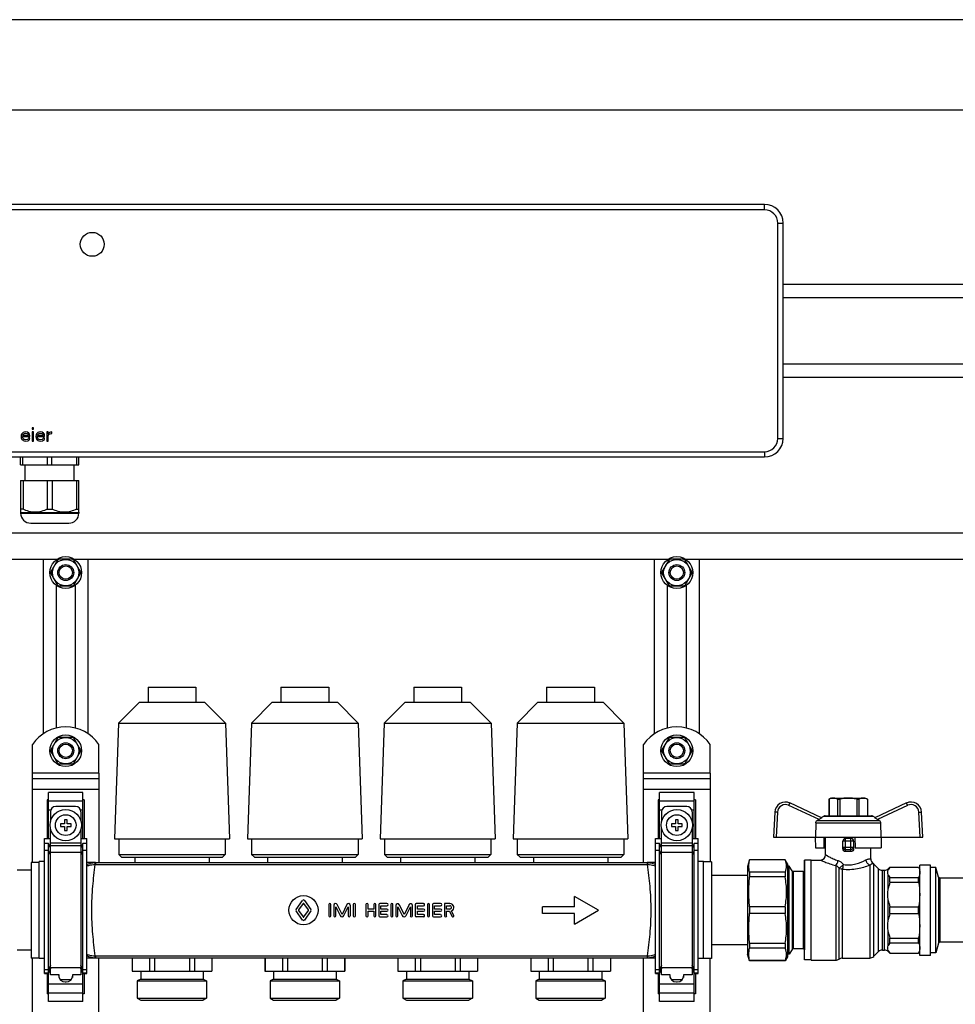
# Model space of a CAD drawing. Units: millimetres. Extents: x 0 to 841, y 0 to 594.
# Drawn here: x 490 to 596, y 330 to 441 of the extents above; entities that cross this region are included whole.
import ezdxf

# ---------------------------------------------------------------- set-up
doc = ezdxf.new("R2010")
doc.units = ezdxf.units.MM
doc.header["$LTSCALE"] = 46.255
doc.layers.get('0').update_dxf_attribs({"linetype": 'CONTINUOUS'})
doc.layers.add('A_STD', color=7, linetype='CONTINUOUS')

msp = doc.modelspace()

# ---------------------------------------------------------------- linework, layer by layer
at = {"color": 7, "linetype": 'Continuous'}
for p, q in [((694.19, 440.87), (424.79, 440.87)), ((683.99, 430.67), (434.99, 430.67)), ((574.49, 420.02), (485.69, 420.02)), ((576.59, 393.62), (576.59, 417.92)), ((576.59, 411.02), (677.84, 411.02)), ((576.59, 409.52), (677.84, 409.52)), ((576.59, 402.02), (677.84, 402.02)), ((576.59, 400.52), (677.84, 400.52)), ((491.8, 394.82), (491.8, 394.66)), ((491.96, 394.82), (491.8, 394.82)), ((491.8, 394.66), (491.96, 394.66)), ((491.96, 394.66), (491.96, 394.82)), ((490.58, 394.03), (490.55, 393.83)), ((490.55, 393.83), (490.58, 393.64)), ((490.64, 394.15), (490.58, 394.03)), ((490.58, 393.64), (490.64, 393.51)), ((490.71, 394.22), (490.64, 394.15)), ((490.64, 393.51), (490.71, 393.45)), ((490.8, 394.28), (490.71, 394.22)), ((490.71, 393.77), (490.71, 393.83)), ((490.71, 393.83), (491.55, 393.83)), ((490.74, 393.67), (490.71, 393.77)), ((490.71, 393.45), (490.8, 393.39)), ((490.74, 393.99), (490.77, 394.06)), ((490.74, 393.96), (490.74, 393.99)), ((491.39, 393.96), (490.74, 393.96)), ((490.77, 393.61), (490.74, 393.67)), ((490.77, 394.06), (490.86, 394.15)), ((490.86, 393.51), (490.77, 393.61)), ((490.89, 394.31), (490.8, 394.28)), ((490.8, 393.39), (490.89, 393.35)), ((490.86, 394.15), (490.93, 394.18)), ((490.93, 393.48), (490.86, 393.51)), ((491.08, 394.34), (490.89, 394.31)), ((490.93, 394.18), (491.05, 394.22)), ((491.05, 393.45), (490.93, 393.48)), ((491.05, 394.22), (491.24, 394.18)), ((491.27, 393.48), (491.05, 393.45)), ((491.27, 394.31), (491.08, 394.34)), ((491.24, 394.18), (491.33, 394.12)), ((491.43, 394.22), (491.27, 394.31)), ((491.36, 393.55), (491.27, 393.48)), ((491.3, 393.35), (491.43, 393.42)), ((491.33, 394.12), (491.39, 394.03)), ((491.39, 393.64), (491.36, 393.55)), ((491.39, 394.03), (491.39, 393.96)), ((491.55, 393.64), (491.39, 393.64)), ((491.52, 394.09), (491.43, 394.22)), ((491.43, 393.42), (491.52, 393.51)), ((491.55, 393.96), (491.52, 394.09)), ((491.52, 393.51), (491.55, 393.64)), ((491.55, 393.83), (491.55, 393.96)), ((491.8, 394.34), (491.8, 393.32)), ((491.96, 394.34), (491.8, 394.34)), ((491.96, 393.32), (491.96, 394.34)), ((492.24, 394.03), (492.21, 393.83)), ((492.21, 393.83), (492.24, 393.64)), ((492.3, 394.15), (492.24, 394.03)), ((492.24, 393.64), (492.3, 393.51)), ((492.36, 394.22), (492.3, 394.15)), ((492.3, 393.51), (492.36, 393.45)), ((492.46, 394.28), (492.36, 394.22)), ((492.36, 393.77), (492.36, 393.83)), ((492.36, 393.83), (493.21, 393.83)), ((492.39, 393.67), (492.36, 393.77)), ((492.36, 393.45), (492.46, 393.39)), ((492.39, 393.99), (492.43, 394.06)), ((492.39, 393.96), (492.39, 393.99)), ((493.05, 393.96), (492.39, 393.96)), ((492.43, 393.61), (492.39, 393.67)), ((492.43, 394.06), (492.52, 394.15)), ((492.52, 393.51), (492.43, 393.61)), ((492.55, 394.31), (492.46, 394.28)), ((492.46, 393.39), (492.55, 393.35)), ((492.52, 394.15), (492.58, 394.18)), ((492.58, 393.48), (492.52, 393.51)), ((492.74, 394.34), (492.55, 394.31)), ((492.58, 394.18), (492.71, 394.22)), ((492.71, 393.45), (492.58, 393.48)), ((492.71, 394.22), (492.89, 394.18)), ((492.93, 393.48), (492.71, 393.45)), ((492.93, 394.31), (492.74, 394.34)), ((492.89, 394.18), (492.99, 394.12)), ((493.08, 394.22), (492.93, 394.31)), ((493.02, 393.55), (492.93, 393.48)), ((492.96, 393.35), (493.08, 393.42)), ((492.99, 394.12), (493.05, 394.03)), ((493.05, 393.64), (493.02, 393.55)), ((493.05, 394.03), (493.05, 393.96)), ((493.21, 393.64), (493.05, 393.64)), ((493.18, 394.09), (493.08, 394.22)), ((493.08, 393.42), (493.18, 393.51)), ((493.21, 393.96), (493.18, 394.09)), ((493.18, 393.51), (493.21, 393.64)), ((493.21, 393.83), (493.21, 393.96)), ((493.46, 394.34), (493.46, 393.32)), ((493.61, 394.34), (493.46, 394.34)), ((493.61, 394.15), (493.61, 394.34)), ((493.68, 394.22), (493.61, 394.15)), ((493.61, 393.96), (493.71, 394.09)), ((493.61, 393.32), (493.61, 393.96)), ((493.77, 394.28), (493.68, 394.22)), ((493.71, 394.09), (493.83, 394.15)), ((493.86, 394.31), (493.77, 394.28)), ((493.83, 394.15), (494.02, 394.18)), ((494.02, 394.34), (493.86, 394.31)), ((494.02, 394.18), (494.02, 394.34)), ((490.89, 393.35), (491.08, 393.32)), ((491.08, 393.32), (491.3, 393.35)), ((491.8, 393.32), (491.96, 393.32)), ((492.55, 393.35), (492.74, 393.32)), ((492.74, 393.32), (492.96, 393.35)), ((493.46, 393.32), (493.61, 393.32)), ((485.69, 391.52), (574.49, 391.52)), ((490.49, 390.62), (490.49, 391.52)), ((490.74, 390.62), (490.74, 391.52)), ((493.54, 390.62), (493.54, 391.52)), ((494.04, 390.62), (494.04, 391.52)), ((496.84, 390.62), (496.84, 391.52)), ((497.09, 390.62), (497.09, 391.52)), ((490.49, 390.62), (497.09, 390.62)), ((491.01, 388.85), (491.01, 390.62)), ((496.56, 388.85), (496.56, 390.62)), ((490.49, 388.85), (490.49, 385.28)), ((490.49, 388.85), (497.09, 388.85)), ((490.77, 388.85), (490.77, 385.64)), ((493.51, 388.85), (493.51, 385.64)), ((494.07, 388.85), (494.07, 385.64)), ((496.81, 388.85), (496.81, 385.64)), ((497.09, 385.28), (497.09, 388.85)), ((490.77, 385.64), (490.49, 385.64)), ((493.51, 385.64), (494.07, 385.64)), ((496.81, 385.64), (497.09, 385.64)), ((490.49, 385.28), (490.5, 385.27)), ((490.5, 385.27), (490.5, 385.19)), ((490.5, 385.27), (497.07, 385.27)), ((497.09, 385.28), (497.07, 385.27)), ((497.07, 385.27), (497.07, 385.19)), ((491.64, 384.05), (495.93, 384.05)), ((434.99, 382.97), (683.99, 382.97)), ((434.99, 379.97), (494.59, 379.97)), ((493.04, 379.97), (493.04, 360.28)), ((494.67, 379.88), (493.91, 378.57)), ((496.35, 379.97), (494.83, 379.97)), ((497.27, 378.57), (496.51, 379.88)), ((496.58, 379.97), (563.59, 379.97)), ((498.14, 360.28), (498.14, 379.97)), ((562.04, 379.97), (562.04, 360.28)), ((563.67, 379.88), (562.91, 378.57)), ((565.35, 379.97), (563.83, 379.97)), ((566.27, 378.57), (565.51, 379.88)), ((565.58, 379.97), (683.99, 379.97)), ((567.14, 360.28), (567.14, 379.97)), ((493.91, 378.38), (494.67, 377.07)), ((496.51, 377.07), (497.27, 378.38)), ((562.91, 378.38), (563.67, 377.07)), ((565.51, 377.07), (566.27, 378.38)), ((494.83, 376.97), (496.35, 376.97)), ((563.83, 376.97), (565.35, 376.97)), ((494.67, 359.78), (493.91, 358.47)), ((496.35, 359.87), (494.83, 359.87)), ((497.27, 358.47), (496.51, 359.78)), ((563.67, 359.78), (562.91, 358.47)), ((565.35, 359.87), (563.83, 359.87)), ((566.27, 358.47), (565.51, 359.78)), ((493.91, 358.28), (494.67, 356.97)), ((496.51, 356.97), (497.27, 358.28)), ((562.91, 358.28), (563.67, 356.97)), ((565.51, 356.97), (566.27, 358.28)), ((494.83, 356.87), (496.35, 356.87)), ((563.83, 356.87), (565.35, 356.87)), ((491.84, 345.77), (491.84, 355.82)), ((499.34, 355.82), (499.34, 345.74)), ((560.84, 345.74), (560.84, 355.82)), ((568.34, 355.82), (568.34, 345.82)), ((491.84, 355.22), (499.34, 355.22)), ((560.84, 355.22), (568.34, 355.22)), ((493.64, 348.47), (493.64, 353.67)), ((497.54, 353.67), (493.64, 353.67)), ((497.54, 348.47), (497.54, 353.67)), ((562.64, 348.47), (562.64, 353.67)), ((566.54, 353.67), (562.64, 353.67)), ((566.54, 348.47), (566.54, 353.67)), ((493.49, 352.81), (493.49, 348.47)), ((493.64, 352.81), (493.49, 352.81)), ((497.69, 352.81), (497.54, 352.81)), ((497.69, 352.81), (497.69, 348.47)), ((562.49, 352.81), (562.49, 348.47)), ((562.64, 352.81), (562.49, 352.81)), ((566.69, 352.81), (566.54, 352.81)), ((566.69, 352.81), (566.69, 348.47)), ((580.93, 350.81), (577.36, 352.47)), ((581.99, 353.03), (581.76, 352.9)), ((581.76, 352.9), (581.76, 351.02)), ((581.76, 352.9), (581.77, 352.9)), ((581.77, 352.9), (581.77, 351.02)), ((581.99, 353.03), (585.89, 353.03)), ((582.73, 352.9), (582.73, 351.02)), ((582.73, 352.9), (582.98, 352.9)), ((582.98, 352.9), (582.98, 351.02)), ((584.9, 352.9), (584.9, 351.02)), ((584.9, 352.9), (585.15, 352.9)), ((585.15, 352.9), (585.15, 351.02)), ((585.89, 353.03), (586.11, 352.9)), ((586.11, 352.9), (586.11, 351.02)), ((586.11, 352.9), (586.11, 351.02)), ((586.11, 352.9), (586.11, 352.9)), ((590.52, 352.47), (586.95, 350.81)), ((493.86, 351.47), (493.86, 350.37)), ((496.71, 352.07), (494.46, 352.07)), ((497.31, 351.47), (497.31, 350.37)), ((562.86, 351.47), (562.86, 350.37)), ((565.71, 352.07), (563.46, 352.07)), ((566.31, 351.47), (566.31, 350.37)), ((575.66, 351.45), (575.51, 348.62)), ((592.37, 348.62), (592.22, 351.45)), ((494.99, 350.12), (494.99, 349.82)), ((495.44, 350.12), (494.99, 350.12)), ((495.44, 350.57), (495.44, 350.12)), ((495.74, 350.57), (495.44, 350.57)), ((495.74, 350.12), (495.74, 350.57)), ((496.19, 350.12), (495.74, 350.12)), ((496.19, 349.82), (496.19, 350.12)), ((563.99, 350.12), (563.99, 349.82)), ((564.44, 350.12), (563.99, 350.12)), ((564.44, 350.57), (564.44, 350.12)), ((564.74, 350.57), (564.44, 350.57)), ((564.74, 350.12), (564.74, 350.57)), ((565.19, 350.12), (564.74, 350.12)), ((565.19, 349.82), (565.19, 350.12)), ((580.27, 350.23), (580.25, 348.62)), ((580.65, 350.61), (580.43, 350.48)), ((580.89, 350.82), (581.17, 350.98)), ((581.32, 351.02), (586.56, 351.02)), ((586.98, 350.82), (586.71, 350.98)), ((587.45, 350.48), (587.23, 350.61)), ((587.6, 350.23), (587.63, 348.62)), ((493.86, 333.09), (493.86, 349.58)), ((494.99, 349.82), (495.44, 349.82)), ((495.44, 349.82), (495.44, 349.37)), ((495.44, 349.37), (495.74, 349.37)), ((495.74, 349.37), (495.74, 349.82)), ((495.74, 349.82), (496.19, 349.82)), ((497.31, 349.58), (497.31, 333.09)), ((562.86, 333.09), (562.86, 349.58)), ((563.99, 349.82), (564.44, 349.82)), ((564.44, 349.82), (564.44, 349.37)), ((564.44, 349.37), (564.74, 349.37)), ((564.74, 349.37), (564.74, 349.82)), ((564.74, 349.82), (565.19, 349.82)), ((566.31, 349.58), (566.31, 333.09)), ((493.19, 333.21), (493.19, 348.47)), ((493.19, 348.47), (493.86, 348.47)), ((493.64, 347.9), (493.19, 347.9)), ((493.64, 330.07), (493.64, 347.9)), ((493.86, 347.38), (493.64, 347.9)), ((497.31, 348.47), (497.99, 348.47)), ((497.54, 347.9), (497.31, 347.38)), ((497.54, 330.07), (497.54, 347.9)), ((497.99, 347.9), (497.54, 347.9)), ((497.99, 333.21), (497.99, 348.47)), ((562.19, 333.21), (562.19, 348.47)), ((562.19, 348.47), (562.86, 348.47)), ((562.64, 347.9), (562.19, 347.9)), ((562.64, 330.07), (562.64, 347.9)), ((562.86, 347.38), (562.64, 347.9)), ((566.31, 348.47), (566.99, 348.47)), ((566.54, 347.9), (566.31, 347.38)), ((566.54, 330.07), (566.54, 347.9)), ((566.99, 347.9), (566.54, 347.9)), ((566.99, 333.21), (566.99, 348.47)), ((575.51, 348.62), (592.37, 348.62)), ((580.2, 348.62), (580.23, 347.42)), ((581.22, 347.42), (581.24, 348.62)), ((581.39, 346.63), (581.39, 348.62)), ((583.34, 347.28), (583.34, 348.17)), ((584.24, 348.47), (583.64, 348.47)), ((584.54, 348.17), (584.54, 347.28)), ((584.69, 348.62), (584.71, 347.42)), ((587.67, 348.62), (587.65, 347.42)), ((580.23, 347.42), (581.39, 347.42)), ((584.71, 347.42), (587.65, 347.42)), ((586.49, 346.15), (586.49, 347.42)), ((491.69, 345.77), (491.69, 334.97)), ((492.59, 345.77), (491.69, 345.77)), ((498.94, 345.74), (497.99, 345.74)), ((562.19, 345.74), (561.24, 345.74)), ((568.49, 345.82), (567.59, 345.82)), ((568.49, 345.82), (568.49, 334.93)), ((572.81, 346.07), (572.57, 345.32)), ((572.81, 346.07), (572.81, 346.06)), ((576.81, 346.07), (572.81, 346.07)), ((576.81, 346.06), (572.81, 346.06)), ((576.81, 346.07), (576.81, 346.06)), ((577.07, 345.62), (576.81, 346.07)), ((577.07, 345.62), (577.07, 335.12)), ((579.01, 346), (578.99, 344.87)), ((579.01, 334.75), (579.01, 346)), ((579.74, 346), (579.01, 346)), ((579.74, 334.72), (579.74, 346.03)), ((579.74, 346.03), (580.79, 346.03)), ((586.81, 345.6), (587.36, 345.05)), ((491.69, 344.87), (490.1, 344.87)), ((572.57, 345.32), (572.57, 335.42)), ((572.81, 344.66), (572.81, 344.13)), ((576.81, 344.66), (572.81, 344.66)), ((576.81, 344.66), (576.81, 344.13)), ((577.27, 345.35), (577.07, 345.35)), ((577.27, 335.39), (577.27, 345.35)), ((577.6, 344.8), (577.27, 345.35)), ((578.84, 344.72), (577.73, 344.72)), ((587.79, 344.87), (588.04, 344.87)), ((588.46, 345.05), (588.65, 345.23)), ((588.65, 345.22), (588.65, 345.23)), ((588.65, 345.23), (591.87, 345.23)), ((588.65, 345.22), (591.87, 345.22)), ((591.87, 345.22), (591.87, 345.23)), ((591.87, 345.23), (592.04, 344.95)), ((592.04, 335.27), (592.04, 345.47)), ((593.24, 345.47), (592.04, 345.47)), ((593.24, 335.27), (593.24, 345.47)), ((593.84, 345.17), (593.24, 345.17)), ((593.84, 335.57), (593.84, 345.17)), ((594.13, 344.08), (593.84, 345.17)), ((572.57, 344.27), (568.49, 344.27)), ((576.81, 344.13), (572.81, 344.13)), ((588.65, 343.53), (588.65, 344.06)), ((588.65, 344.06), (591.87, 344.06)), ((588.65, 343.53), (591.87, 343.53)), ((591.87, 343.53), (591.87, 344.06)), ((596.99, 343.97), (594.28, 343.97)), ((572.81, 340.75), (572.81, 339.99)), ((576.81, 340.75), (572.81, 340.75)), ((576.81, 340.75), (576.81, 339.99)), ((588.65, 340), (588.65, 340.75)), ((588.65, 340.75), (591.87, 340.75)), ((591.87, 340), (591.87, 340.75)), ((576.81, 339.99), (572.81, 339.99)), ((588.65, 340), (591.87, 340)), ((588.65, 337.21), (591.87, 337.21)), ((588.65, 336.68), (588.65, 337.21)), ((591.87, 336.68), (591.87, 337.21)), ((596.99, 336.77), (594.28, 336.77)), ((491.69, 335.87), (490.1, 335.87)), ((572.57, 336.47), (568.49, 336.47)), ((572.81, 336.62), (572.81, 336.08)), ((576.81, 336.62), (572.81, 336.62)), ((576.81, 336.08), (572.81, 336.08)), ((576.81, 336.62), (576.81, 336.08)), ((577.6, 335.95), (577.27, 335.39)), ((578.84, 336.02), (577.73, 336.02)), ((579.01, 334.75), (578.99, 335.88)), ((586.81, 335.15), (587.36, 335.7)), ((587.79, 335.87), (588.04, 335.87)), ((588.46, 335.7), (588.65, 335.51)), ((588.65, 336.68), (591.87, 336.68)), ((591.87, 335.51), (592.04, 335.8)), ((594.13, 336.66), (593.84, 335.57)), ((492.59, 334.97), (491.69, 334.97)), ((491.84, 285.77), (491.84, 334.97)), ((497.99, 335), (562.19, 335)), ((499.34, 285.74), (499.34, 335)), ((503.1, 335), (503.1, 333.5)), ((505.06, 335), (505.06, 333.5)), ((505.63, 335), (505.63, 333.5)), ((509.55, 335), (509.55, 333.5)), ((510.12, 335), (510.12, 333.5)), ((512.08, 335), (512.08, 333.5)), ((518.1, 335), (518.1, 333.5)), ((520.06, 335), (520.06, 333.5)), ((520.63, 335), (520.63, 333.5)), ((524.55, 335), (524.55, 333.5)), ((525.12, 335), (525.12, 333.5)), ((527.08, 335), (527.08, 333.5)), ((533.1, 335), (533.1, 333.5)), ((535.06, 335), (535.06, 333.5)), ((535.63, 335), (535.63, 333.5)), ((539.55, 335), (539.55, 333.5)), ((540.12, 335), (540.12, 333.5)), ((542.08, 335), (542.08, 333.5)), ((548.1, 335), (548.1, 333.5)), ((550.06, 335), (550.06, 333.5)), ((550.63, 335), (550.63, 333.5)), ((554.55, 335), (554.55, 333.5)), ((555.12, 335), (555.12, 333.5)), ((557.08, 335), (557.08, 333.5)), ((560.84, 285.74), (560.84, 335)), ((568.49, 334.93), (567.59, 334.93)), ((568.34, 285.82), (568.34, 334.93)), ((572.81, 334.67), (572.57, 335.42)), ((572.81, 334.69), (572.81, 334.67)), ((576.81, 334.69), (572.81, 334.69)), ((576.81, 334.67), (572.81, 334.67)), ((577.07, 335.12), (576.81, 334.67)), ((576.81, 334.69), (576.81, 334.67)), ((577.27, 335.39), (577.07, 335.39)), ((579.74, 334.75), (579.01, 334.75)), ((579.74, 334.72), (582.53, 334.72)), ((583.27, 334.97), (586.39, 334.97)), ((588.65, 335.53), (591.87, 335.53)), ((588.65, 335.51), (588.65, 335.53)), ((588.65, 335.51), (591.87, 335.51)), ((591.87, 335.51), (591.87, 335.53)), ((593.24, 335.27), (592.04, 335.27)), ((593.84, 335.57), (593.24, 335.57)), ((493.64, 333.21), (493.86, 333.73)), ((497.31, 333.73), (497.54, 333.21)), ((503.09, 333.5), (512.09, 333.5)), ((518.09, 333.5), (527.09, 333.5)), ((533.09, 333.5), (542.09, 333.5)), ((548.09, 333.5), (557.09, 333.5)), ((562.64, 333.21), (562.86, 333.73)), ((566.31, 333.73), (566.54, 333.21)), ((493.19, 333.21), (493.64, 333.21)), ((493.49, 333.21), (493.49, 330.94)), ((494.84, 333.09), (493.86, 333.09)), ((494.79, 333.09), (494.79, 333.02)), ((494.79, 333.02), (494.84, 333.02)), ((494.84, 332.77), (494.84, 333.09)), ((496.19, 332.52), (494.99, 332.52)), ((495.54, 332.27), (495.63, 332.27)), ((496.34, 333.09), (496.34, 332.77)), ((497.31, 333.09), (496.34, 333.09)), ((496.34, 333.02), (496.38, 333.02)), ((496.38, 333.02), (496.38, 333.09)), ((497.54, 333.21), (497.99, 333.21)), ((497.69, 333.21), (497.69, 330.94)), ((562.19, 333.21), (562.64, 333.21)), ((562.49, 333.21), (562.49, 330.94)), ((563.84, 333.09), (562.86, 333.09)), ((563.79, 333.09), (563.79, 333.02)), ((563.79, 333.02), (563.84, 333.02)), ((563.84, 332.77), (563.84, 333.09)), ((565.19, 332.52), (563.99, 332.52)), ((564.54, 332.27), (564.63, 332.27)), ((565.34, 333.09), (565.34, 332.77)), ((566.31, 333.09), (565.34, 333.09)), ((565.34, 333.02), (565.38, 333.02)), ((565.38, 333.02), (565.38, 333.09)), ((566.54, 333.21), (566.99, 333.21)), ((566.69, 333.21), (566.69, 330.94)), ((493.64, 330.94), (493.49, 330.94)), ((497.54, 330.07), (493.64, 330.07)), ((497.69, 330.94), (497.54, 330.94)), ((562.64, 330.94), (562.49, 330.94)), ((566.54, 330.07), (562.64, 330.07)), ((566.69, 330.94), (566.54, 330.94))]:
    msp.add_line(p, q, dxfattribs=at)
at = {"color": 9, "linetype": 'Continuous'}
for p, q in [((574.49, 419.42), (485.69, 419.42)), ((574.49, 419.42), (574.49, 420.02)), ((575.99, 393.62), (575.99, 417.92)), ((575.99, 417.92), (576.59, 417.92)), ((575.99, 393.62), (576.59, 393.62)), ((485.69, 392.12), (574.49, 392.12)), ((574.49, 392.12), (574.49, 391.52)), ((490.5, 385.19), (497.07, 385.19)), ((499.34, 355.82), (491.84, 355.82)), ((568.34, 355.82), (560.84, 355.82)), ((491.84, 354.02), (499.34, 354.02)), ((560.84, 354.02), (568.34, 354.02)), ((493.64, 352.72), (497.54, 352.72)), ((562.64, 352.72), (566.54, 352.72)), ((493.64, 351.68), (493.9, 351.68)), ((497.28, 351.68), (497.54, 351.68)), ((562.64, 351.68), (562.9, 351.68)), ((566.28, 351.68), (566.54, 351.68)), ((575.96, 351.44), (575.81, 348.62)), ((580.65, 350.61), (577.24, 352.2)), ((590.64, 352.2), (587.23, 350.61)), ((592.07, 348.62), (591.92, 351.44)), ((580.27, 350.23), (587.6, 350.23)), ((580.43, 350.48), (587.45, 350.48)), ((581.17, 350.98), (586.71, 350.98)), ((497.31, 347.93), (493.86, 347.93)), ((566.31, 347.93), (562.86, 347.93)), ((584.54, 348.17), (583.34, 348.17)), ((583.64, 346.99), (583.64, 348.47)), ((584.24, 346.99), (584.24, 348.47)), ((493.64, 347.09), (493.19, 347.09)), ((493.86, 346.58), (493.64, 347.09)), ((497.31, 347.64), (493.86, 347.64)), ((497.31, 346.87), (493.86, 346.87)), ((497.54, 347.09), (497.31, 346.58)), ((497.99, 347.09), (497.54, 347.09)), ((562.64, 347.09), (562.19, 347.09)), ((562.86, 346.58), (562.64, 347.09)), ((566.31, 347.64), (562.86, 347.64)), ((566.31, 346.87), (562.86, 346.87)), ((566.54, 347.09), (566.31, 346.58)), ((566.99, 347.09), (566.54, 347.09)), ((583.34, 347.5), (584.54, 347.5)), ((583.64, 347.21), (584.24, 347.21)), ((498.94, 345.74), (498.94, 345.53)), ((561.24, 345.74), (561.24, 345.53)), ((586.81, 345.6), (586.81, 335.15)), ((498.94, 345.53), (561.24, 345.53)), ((577.6, 344.8), (577.6, 335.95)), ((577.73, 344.72), (577.73, 336.02)), ((578.84, 344.72), (578.84, 336.02)), ((578.99, 344.87), (578.99, 335.88)), ((582.53, 345.42), (582.53, 334.72)), ((582.9, 334.85), (582.9, 345.12)), ((583.27, 345.01), (583.27, 334.97)), ((586.39, 345.47), (586.39, 334.97)), ((587.36, 335.7), (587.36, 345.05)), ((587.79, 335.87), (587.79, 344.87)), ((588.04, 335.87), (588.04, 344.87)), ((588.46, 344.92), (588.46, 345.05)), ((588.46, 342.81), (588.46, 344.37)), ((594.13, 344.08), (594.13, 336.66)), ((594.28, 343.97), (594.28, 336.77)), ((588.46, 339.27), (588.46, 341.48)), ((588.46, 336.38), (588.46, 337.94)), ((588.46, 335.7), (588.46, 335.83)), ((498.94, 335.22), (498.94, 335)), ((498.94, 335.22), (561.24, 335.22)), ((561.24, 335.22), (561.24, 335)), ((493.64, 333.65), (493.19, 333.65)), ((493.86, 334.17), (493.64, 333.65)), ((493.86, 333.78), (493.64, 333.26)), ((497.31, 333.87), (493.86, 333.87)), ((497.54, 333.65), (497.31, 334.17)), ((497.54, 333.26), (497.31, 333.78)), ((497.99, 333.65), (497.54, 333.65)), ((562.64, 333.65), (562.19, 333.65)), ((562.86, 334.17), (562.64, 333.65)), ((562.86, 333.78), (562.64, 333.26)), ((566.31, 333.87), (562.86, 333.87)), ((566.54, 333.65), (566.31, 334.17)), ((566.54, 333.26), (566.31, 333.78)), ((566.99, 333.65), (566.54, 333.65)), ((493.64, 333.26), (493.19, 333.26)), ((497.99, 333.26), (497.54, 333.26)), ((562.64, 333.26), (562.19, 333.26)), ((566.99, 333.26), (566.54, 333.26)), ((493.64, 332.07), (497.54, 332.07)), ((562.64, 332.07), (566.54, 332.07)), ((493.64, 331.03), (497.54, 331.03)), ((562.64, 331.03), (566.54, 331.03))]:
    msp.add_line(p, q, dxfattribs=at)
at = {"color": 7, "linetype": 'Continuous'}
for centre, radius in [((498.59, 415.52), 1.35), ((495.59, 349.97), 1.77), ((564.59, 349.97), 1.77)]:
    msp.add_circle(centre, radius, dxfattribs=at)
at = {"color": 9, "linetype": 'Continuous'}
for centre in [(495.59, 349.97), (564.59, 349.97)]:
    msp.add_circle(centre, 1.17, dxfattribs=at)
at = {"color": 7, "linetype": 'Continuous'}
for centre, radius, start, end in [((574.49, 417.92), 2.1, 0, 90), ((574.49, 393.62), 2.1, 270, 360), ((491.64, 385.19), 1.14, 180, 270), ((495.93, 385.19), 1.14, 270, 360), ((495.59, 378.47), 1.68, 116.7655, 123.2345), ((495.59, 378.47), 1.68, 56.7655, 63.2345), ((564.59, 378.47), 1.68, 116.7655, 123.2345), ((564.59, 378.47), 1.68, 56.7655, 63.2345), ((495.59, 378.47), 1.68, 176.7655, 183.2345), ((495.59, 378.47), 1.68, 356.7655, 3.2345), ((564.59, 378.47), 1.68, 176.7655, 183.2345), ((564.59, 378.47), 1.68, 356.7655, 3.2345), ((495.59, 378.47), 1.68, 236.7655, 243.2345), ((495.59, 378.47), 1.68, 296.7655, 303.2345), ((564.59, 378.47), 1.68, 236.7655, 243.2345), ((564.59, 378.47), 1.68, 296.7655, 303.2345), ((495.59, 358.37), 1.68, 116.7655, 123.2345), ((495.59, 358.37), 1.68, 56.7655, 63.2345), ((564.59, 358.37), 1.68, 116.7655, 123.2345), ((564.59, 358.37), 1.68, 56.7655, 63.2345), ((495.59, 358.37), 1.68, 176.7655, 183.2345), ((495.59, 358.37), 1.68, 356.7655, 3.2345), ((564.59, 358.37), 1.68, 176.7655, 183.2345), ((564.59, 358.37), 1.68, 356.7655, 3.2345), ((495.59, 358.37), 1.68, 236.7655, 243.2345), ((495.59, 358.37), 1.68, 296.7655, 303.2345), ((564.59, 358.37), 1.68, 236.7655, 243.2345), ((564.59, 358.37), 1.68, 296.7655, 303.2345), ((576.85, 351.38), 1.2, 65, 177), ((591.02, 351.38), 1.2, 3, 115), ((494.46, 351.47), 0.6, 90, 180), ((496.71, 351.47), 0.6, 0, 90), ((563.46, 351.47), 0.6, 90, 180), ((565.71, 351.47), 0.6, 0, 90), ((581.32, 350.72), 0.3, 90, 120), ((586.56, 350.72), 0.3, 60, 90), ((583.64, 348.17), 0.3, 90, 180), ((584.24, 348.17), 0.3, 0, 90), ((580.79, 346.63), 0.6, 270, 360), ((587.09, 346.15), 0.6, 180, 234.4011), ((586.39, 345.17), 0.6, 45, 54.4011), ((577.73, 344.87), 0.15, 210, 270), ((578.84, 344.87), 0.15, 270, 359), ((587.79, 345.47), 0.6, 225, 270), ((588.04, 345.47), 0.6, 270, 315), ((594.28, 344.12), 0.15, 195, 270), ((594.28, 336.62), 0.15, 90, 165), ((577.73, 335.87), 0.15, 90, 150), ((578.84, 335.87), 0.15, 1, 90), ((587.79, 335.27), 0.6, 90, 135), ((588.04, 335.27), 0.6, 45, 90), ((582.53, 335.32), 0.6, 270, 308.0475), ((583.27, 334.37), 0.6, 90, 128.0475), ((586.39, 335.57), 0.6, 270, 315), ((495.54, 333.02), 0.75, 180, 270), ((495.63, 333.02), 0.75, 270, 360), ((564.54, 333.02), 0.75, 180, 270), ((564.63, 333.02), 0.75, 270, 360)]:
    msp.add_arc(centre, radius, start, end, dxfattribs=at)
at = {"color": 9, "linetype": 'Continuous'}
for centre, radius, start, end in [((574.49, 417.92), 1.5, 0, 90), ((574.49, 393.62), 1.5, 270, 360), ((576.85, 351.39), 0.9, 65, 177), ((591.02, 351.39), 0.9, 3, 115), ((498.94, 343.58), 2.16, 89.9986, 91.5499), ((561.24, 343.58), 2.16, 88.4502, 90.0013), ((498.94, 343.91), 1.62, 89.9992, 91.6143), ((561.24, 343.91), 1.62, 88.3858, 90.0007), ((498.94, 337.16), 2.16, 268.4501, 270.0013), ((498.94, 336.84), 1.62, 268.3857, 270.0008), ((561.24, 336.84), 1.62, 269.9992, 271.6142), ((561.24, 337.16), 2.16, 269.9987, 271.5499)]:
    msp.add_arc(centre, radius, start, end, dxfattribs=at)
at = {"color": 7, "linetype": 'Continuous'}
msp.add_ellipse((583.94, 346.31), major_axis=(2.55, 0), ratio=0.267949, start_param=1.452876, end_param=1.688716, dxfattribs=at)
for points, knots in [([(493.51, 385.64), (493.29, 385.54), (492.85, 385.35), (492.14, 385.25), (491.43, 385.35), (490.98, 385.54), (490.77, 385.64)], [0, 0, 0, 0, 0.251926, 0.5, 0.748074, 1, 1, 1, 1]), ([(496.81, 385.64), (496.59, 385.54), (496.15, 385.35), (495.44, 385.25), (494.73, 385.35), (494.28, 385.54), (494.07, 385.64)], [0, 0, 0, 0, 0.251926, 0.5, 0.748074, 1, 1, 1, 1]), ([(582.25, 353.03), (582.21, 353.03), (582.04, 353.02), (581.88, 352.96), (581.77, 352.9)], [0, 0, 0, 0, 0.243204, 1, 1, 1, 1]), ([(582.73, 352.9), (582.69, 352.92), (582.54, 352.99), (582.37, 353.03), (582.25, 353.03)], [0, 0, 0, 0, 0.260531, 1, 1, 1, 1]), ([(585.63, 353.03), (585.59, 353.03), (585.42, 353.02), (585.26, 352.96), (585.15, 352.9)], [0, 0, 0, 0, 0.243204, 1, 1, 1, 1]), ([(586.11, 352.9), (586.07, 352.92), (585.92, 352.99), (585.75, 353.03), (585.63, 353.03)], [0, 0, 0, 0, 0.260531, 1, 1, 1, 1]), ([(580.27, 350.23), (580.27, 350.28), (580.3, 350.39), (580.38, 350.46), (580.43, 350.48)], [0, 0, 0, 0, 0.499786, 1, 1, 1, 1]), ([(580.93, 350.81), (580.93, 350.81), (580.93, 350.8), (580.92, 350.79), (580.91, 350.78), (580.89, 350.76), (580.84, 350.72), (580.76, 350.67), (580.69, 350.63), (580.65, 350.61)], [0, 0, 0, 0, 0.021932, 0.04646, 0.081432, 0.180525, 0.311936, 0.636997, 1, 1, 1, 1]), ([(587.23, 350.61), (587.19, 350.63), (587.12, 350.67), (587.04, 350.72), (586.99, 350.76), (586.97, 350.78), (586.95, 350.79), (586.95, 350.8), (586.95, 350.81), (586.95, 350.81)], [0, 0, 0, 0, 0.363004, 0.688065, 0.819476, 0.918569, 0.95354, 0.978068, 1, 1, 1, 1]), ([(587.45, 350.48), (587.49, 350.46), (587.57, 350.39), (587.6, 350.28), (587.6, 350.23)], [0, 0, 0, 0, 0.500214, 1, 1, 1, 1]), ([(583.64, 346.99), (583.56, 346.98), (583.4, 347.04), (583.34, 347.21), (583.34, 347.28)], [0, 0, 0, 0, 0.498047, 1, 1, 1, 1]), ([(584.54, 347.28), (584.54, 347.21), (584.48, 347.04), (584.31, 346.98), (584.24, 346.99)], [0, 0, 0, 0, 0.501952, 1, 1, 1, 1]), ([(576.81, 344.66), (576.86, 344.77), (576.95, 345), (577, 345.36), (576.95, 345.72), (576.86, 345.95), (576.81, 346.06)], [0, 0, 0, 0, 0.255931, 0.5, 0.744069, 1, 1, 1, 1]), ([(588.65, 345.22), (588.63, 345.19), (588.56, 345.1), (588.5, 345), (588.46, 344.92)], [0, 0, 0, 0, 0.264301, 1, 1, 1, 1]), ([(576.81, 340.75), (576.92, 341.31), (577.04, 342.44), (576.92, 343.57), (576.81, 344.13)], [0, 0, 0, 0, 0.5, 1, 1, 1, 1]), ([(588.46, 344.37), (588.47, 344.34), (588.52, 344.23), (588.59, 344.13), (588.65, 344.06)], [0, 0, 0, 0, 0.236936, 1, 1, 1, 1]), ([(576.81, 336.62), (576.92, 337.17), (577.04, 338.31), (576.92, 339.44), (576.81, 339.99)], [0, 0, 0, 0, 0.5, 1, 1, 1, 1]), ([(576.81, 334.69), (576.86, 334.8), (576.95, 335.02), (577, 335.38), (576.95, 335.74), (576.86, 335.97), (576.81, 336.08)], [0, 0, 0, 0, 0.255931, 0.5, 0.744069, 1, 1, 1, 1]), ([(588.65, 336.68), (588.63, 336.66), (588.56, 336.56), (588.5, 336.46), (588.46, 336.38)], [0, 0, 0, 0, 0.264301, 1, 1, 1, 1]), ([(588.46, 335.83), (588.47, 335.8), (588.52, 335.7), (588.59, 335.6), (588.65, 335.53)], [0, 0, 0, 0, 0.236936, 1, 1, 1, 1])]:
    msp.add_open_spline(points, degree=3, knots=knots, dxfattribs=at)
at = {"color": 9, "linetype": 'Continuous'}
for points, knots in [([(577.24, 352.2), (577.25, 352.24), (577.27, 352.29), (577.3, 352.35), (577.32, 352.39), (577.34, 352.42), (577.35, 352.45), (577.36, 352.46), (577.36, 352.47), (577.36, 352.47), (577.36, 352.47), (577.36, 352.47)], [0, 0, 0, 0, 0.383873, 0.556705, 0.707955, 0.832011, 0.924094, 0.957038, 0.980773, 0.995133, 1, 1, 1, 1]), ([(590.64, 352.2), (590.63, 352.24), (590.6, 352.29), (590.57, 352.35), (590.55, 352.39), (590.54, 352.42), (590.53, 352.45), (590.52, 352.46), (590.52, 352.47), (590.52, 352.47), (590.52, 352.47), (590.52, 352.47)], [0, 0, 0, 0, 0.383873, 0.556705, 0.707955, 0.832011, 0.924094, 0.957038, 0.980773, 0.995133, 1, 1, 1, 1]), ([(575.96, 351.44), (575.92, 351.44), (575.86, 351.44), (575.79, 351.44), (575.75, 351.45), (575.71, 351.45), (575.68, 351.45), (575.67, 351.44), (575.66, 351.45), (575.66, 351.45)], [0, 0, 0, 0, 0.38261, 0.555386, 0.706805, 0.831145, 0.923533, 0.980478, 1, 1, 1, 1]), ([(591.92, 351.44), (591.96, 351.44), (592.01, 351.44), (592.09, 351.44), (592.13, 351.45), (592.17, 351.45), (592.2, 351.45), (592.21, 351.44), (592.22, 351.45), (592.22, 351.45)], [0, 0, 0, 0, 0.38261, 0.555386, 0.706805, 0.831145, 0.923533, 0.980478, 1, 1, 1, 1]), ([(583.34, 347.5), (583.34, 347.43), (583.41, 347.27), (583.56, 347.21), (583.64, 347.21)], [0, 0, 0, 0, 0.493867, 1, 1, 1, 1]), ([(584.54, 347.5), (584.54, 347.43), (584.47, 347.27), (584.31, 347.21), (584.24, 347.21)], [0, 0, 0, 0, 0.493867, 1, 1, 1, 1]), ([(497.99, 345.53), (498.2, 345.63), (498.5, 345.72), (498.8, 345.74), (498.88, 345.74)], [0, 0, 0, 0, 0.749193, 1, 1, 1, 1]), ([(498.88, 345.74), (498.88, 345.74), (498.88, 345.74), (498.88, 345.73), (498.88, 345.71), (498.89, 345.68), (498.89, 345.65), (498.89, 345.6), (498.89, 345.56), (498.89, 345.53)], [0, 0, 0, 0, 0.019146, 0.070926, 0.154969, 0.269965, 0.414291, 0.58587, 1, 1, 1, 1]), ([(561.3, 345.74), (561.29, 345.74), (561.3, 345.74), (561.29, 345.73), (561.29, 345.71), (561.29, 345.68), (561.29, 345.65), (561.29, 345.6), (561.28, 345.56), (561.28, 345.53)], [0, 0, 0, 0, 0.01915, 0.070933, 0.154979, 0.269976, 0.414301, 0.585878, 1, 1, 1, 1]), ([(561.3, 345.74), (561.37, 345.74), (561.68, 345.72), (561.98, 345.63), (562.19, 345.53)], [0, 0, 0, 0, 0.250807, 1, 1, 1, 1]), ([(580.79, 346.03), (580.79, 346.03), (580.8, 346.02), (580.83, 346.01), (580.87, 345.99), (580.95, 345.95), (581.1, 345.89), (581.3, 345.81), (581.56, 345.71), (581.97, 345.57), (582.3, 345.47), (582.53, 345.42)], [0, 0, 0, 0, 0.005007, 0.019891, 0.044434, 0.078232, 0.171482, 0.294955, 0.443749, 0.613344, 1, 1, 1, 1]), ([(581.39, 346.63), (581.39, 346.63), (581.4, 346.62), (581.42, 346.61), (581.45, 346.59), (581.5, 346.56), (581.55, 346.53), (581.65, 346.47), (581.79, 346.39), (582, 346.28), (582.33, 346.12), (582.61, 346.02), (582.8, 345.96)], [0, 0, 0, 0, 0.004909, 0.019509, 0.043602, 0.076825, 0.118703, 0.168731, 0.290951, 0.439003, 0.608775, 1, 1, 1, 1]), ([(582.53, 345.42), (582.6, 345.48), (582.72, 345.65), (582.78, 345.85), (582.8, 345.96)], [0, 0, 0, 0, 0.443172, 1, 1, 1, 1]), ([(582.8, 345.96), (582.86, 345.94), (583.09, 345.84), (583.29, 345.67), (583.4, 345.52)], [0, 0, 0, 0, 0.24153, 1, 1, 1, 1]), ([(583.4, 345.52), (583.64, 345.48), (584.12, 345.46), (584.98, 345.6), (585.57, 345.85), (585.92, 346.04)], [0, 0, 0, 0, 0.27472, 0.544282, 1, 1, 1, 1]), ([(585.92, 346.04), (585.96, 346.06), (586.04, 346.1), (586.15, 346.13), (586.25, 346.15), (586.33, 346.16), (586.39, 346.16), (586.43, 346.16), (586.45, 346.16), (586.47, 346.15), (586.48, 346.15), (586.48, 346.15), (586.49, 346.15), (586.49, 346.15)], [0, 0, 0, 0, 0.234462, 0.437221, 0.607855, 0.747482, 0.85674, 0.900076, 0.935762, 0.963689, 0.983776, 0.995921, 1, 1, 1, 1]), ([(586.39, 345.47), (586.27, 345.5), (586.05, 345.66), (585.95, 345.91), (585.92, 346.04)], [0, 0, 0, 0, 0.474622, 1, 1, 1, 1]), ([(586.39, 345.47), (586.42, 345.49), (586.47, 345.53), (586.54, 345.58), (586.6, 345.61), (586.65, 345.63), (586.69, 345.64), (586.71, 345.65), (586.73, 345.66), (586.73, 345.66), (586.74, 345.66), (586.74, 345.66)], [0, 0, 0, 0, 0.260548, 0.474888, 0.646458, 0.779764, 0.878797, 0.947024, 0.970436, 0.986963, 1, 1, 1, 1]), ([(497.99, 345.36), (498.06, 345.39), (498.35, 345.48), (498.66, 345.53), (498.89, 345.53)], [0, 0, 0, 0, 0.246456, 1, 1, 1, 1]), ([(498.89, 345.53), (498.79, 344.71), (498.58, 343), (498.45, 340.37), (498.58, 337.75), (498.79, 336.03), (498.89, 335.22)], [0, 0, 0, 0, 0.238954, 0.5, 0.761046, 1, 1, 1, 1]), ([(561.28, 345.53), (561.36, 345.53), (561.67, 345.51), (561.97, 345.44), (562.19, 345.36)], [0, 0, 0, 0, 0.253358, 1, 1, 1, 1]), ([(561.28, 335.22), (561.39, 336.03), (561.6, 337.75), (561.73, 340.37), (561.6, 343), (561.39, 344.71), (561.28, 345.53)], [0, 0, 0, 0, 0.238953, 0.5, 0.761047, 1, 1, 1, 1]), ([(582.53, 345.42), (582.57, 345.41), (582.71, 345.33), (582.83, 345.22), (582.9, 345.12)], [0, 0, 0, 0, 0.233919, 1, 1, 1, 1]), ([(582.9, 345.12), (582.94, 345.13), (583.01, 345.18), (583.18, 345.31), (583.31, 345.43), (583.4, 345.52)], [0, 0, 0, 0, 0.170966, 0.411383, 1, 1, 1, 1]), ([(582.9, 345.12), (582.93, 345.1), (583.04, 345.04), (583.18, 345.01), (583.27, 345.01)], [0, 0, 0, 0, 0.245467, 1, 1, 1, 1]), ([(583.27, 345.01), (583.31, 345.08), (583.36, 345.25), (583.39, 345.42), (583.4, 345.52)], [0, 0, 0, 0, 0.432085, 1, 1, 1, 1]), ([(583.27, 345.01), (583.56, 344.97), (584.13, 344.95), (585.19, 345.07), (585.94, 345.29), (586.39, 345.47)], [0, 0, 0, 0, 0.271505, 0.539265, 1, 1, 1, 1]), ([(497.99, 335.39), (498.06, 335.36), (498.35, 335.26), (498.66, 335.22), (498.89, 335.22)], [0, 0, 0, 0, 0.246446, 1, 1, 1, 1]), ([(497.99, 335.21), (498.2, 335.12), (498.5, 335.03), (498.8, 335.01), (498.88, 335)], [0, 0, 0, 0, 0.749203, 1, 1, 1, 1]), ([(498.89, 335.22), (498.89, 335.19), (498.89, 335.15), (498.89, 335.09), (498.89, 335.06), (498.88, 335.04), (498.88, 335.02), (498.88, 335.01), (498.88, 335), (498.88, 335)], [0, 0, 0, 0, 0.41413, 0.585709, 0.730035, 0.845031, 0.929075, 0.980855, 1, 1, 1, 1]), ([(561.28, 335.22), (561.36, 335.22), (561.67, 335.23), (561.97, 335.31), (562.19, 335.39)], [0, 0, 0, 0, 0.253348, 1, 1, 1, 1]), ([(561.28, 335.22), (561.28, 335.19), (561.29, 335.15), (561.29, 335.09), (561.29, 335.06), (561.29, 335.04), (561.29, 335.02), (561.3, 335.01), (561.29, 335), (561.3, 335)], [0, 0, 0, 0, 0.414122, 0.585699, 0.730024, 0.845021, 0.929066, 0.98085, 1, 1, 1, 1]), ([(561.3, 335), (561.37, 335.01), (561.68, 335.03), (561.98, 335.12), (562.19, 335.21)], [0, 0, 0, 0, 0.250797, 1, 1, 1, 1])]:
    msp.add_open_spline(points, degree=3, knots=knots, dxfattribs=at)
at = {"color": 7, "linetype": 'Continuous'}
for points in [[(583.94, 353.03), (583.61, 353.03), (583.29, 352.98), (582.98, 352.9)], [(584.9, 352.9), (584.59, 352.98), (584.26, 353.03), (583.94, 353.03)], [(572.81, 344.66), (572.75, 344.89), (572.68, 345.36), (572.75, 345.83), (572.81, 346.06)], [(588.46, 344.37), (588.43, 344.45), (588.37, 344.64), (588.43, 344.83), (588.46, 344.92)], [(591.87, 345.22), (591.96, 345.04), (592.07, 344.64), (591.96, 344.24), (591.87, 344.06)], [(572.81, 340.75), (572.75, 341.31), (572.68, 342.44), (572.75, 343.57), (572.81, 344.13)], [(588.65, 343.53), (588.57, 343.3), (588.51, 343.05), (588.46, 342.81)], [(591.87, 343.53), (591.96, 343.08), (592.06, 342.14), (591.96, 341.21), (591.87, 340.75)], [(588.46, 341.48), (588.43, 341.7), (588.37, 342.14), (588.43, 342.59), (588.46, 342.81)], [(588.46, 341.48), (588.51, 341.23), (588.57, 340.98), (588.65, 340.75)], [(572.81, 336.62), (572.75, 337.18), (572.68, 338.31), (572.75, 339.43), (572.81, 339.99)], [(588.46, 337.94), (588.43, 338.16), (588.37, 338.61), (588.43, 339.05), (588.46, 339.27)], [(588.65, 340), (588.57, 339.76), (588.51, 339.52), (588.46, 339.27)], [(591.87, 340), (591.96, 339.54), (592.06, 338.61), (591.96, 337.67), (591.87, 337.21)], [(588.46, 337.94), (588.51, 337.69), (588.57, 337.45), (588.65, 337.21)], [(572.81, 334.69), (572.75, 334.91), (572.68, 335.38), (572.75, 335.86), (572.81, 336.08)], [(588.46, 335.83), (588.43, 335.92), (588.37, 336.1), (588.43, 336.29), (588.46, 336.38)], [(591.87, 336.68), (591.96, 336.5), (592.07, 336.1), (591.96, 335.71), (591.87, 335.53)]]:
    msp.add_open_spline(points, degree=3, dxfattribs=at)
at = {"layer": 'A_STD', "color": 7, "linetype": 'Continuous'}
for p, q in [((494.54, 379.94), (494.54, 379.97)), ((496.64, 379.97), (496.64, 379.94)), ((563.54, 379.94), (563.54, 379.97)), ((565.64, 379.97), (565.64, 379.94)), ((494.54, 360.95), (494.54, 377.01)), ((496.64, 377.01), (496.64, 360.95)), ((563.54, 360.95), (563.54, 377.01)), ((565.64, 377.01), (565.64, 360.95)), ((504.89, 365.54), (504.89, 363.83)), ((504.89, 365.54), (510.29, 365.54)), ((510.29, 365.54), (510.29, 363.83)), ((519.89, 365.54), (519.89, 363.83)), ((519.89, 365.54), (525.29, 365.54)), ((525.29, 365.54), (525.29, 363.83)), ((534.89, 365.54), (534.89, 363.83)), ((534.89, 365.54), (540.29, 365.54)), ((540.29, 365.54), (540.29, 363.83)), ((549.89, 365.54), (549.89, 363.83)), ((549.89, 365.54), (555.29, 365.54)), ((555.29, 365.54), (555.29, 363.83)), ((503.91, 363.83), (501.56, 361.48)), ((503.91, 363.83), (511.26, 363.83)), ((511.26, 363.83), (513.62, 361.48)), ((518.91, 363.83), (516.56, 361.48)), ((518.91, 363.83), (526.26, 363.83)), ((526.26, 363.83), (528.62, 361.48)), ((533.91, 363.83), (531.56, 361.48)), ((533.91, 363.83), (541.26, 363.83)), ((541.26, 363.83), (543.62, 361.48)), ((548.91, 363.83), (546.56, 361.48)), ((548.91, 363.83), (556.26, 363.83)), ((556.26, 363.83), (558.62, 361.48)), ((501.56, 361.48), (501.11, 348.44)), ((501.56, 361.48), (513.62, 361.48)), ((513.62, 361.48), (514.07, 348.44)), ((516.56, 361.48), (516.11, 348.44)), ((516.56, 361.48), (528.62, 361.48)), ((528.62, 361.48), (529.07, 348.44)), ((531.56, 361.48), (531.11, 348.44)), ((531.56, 361.48), (543.62, 361.48)), ((543.62, 361.48), (544.07, 348.44)), ((546.56, 361.48), (546.11, 348.44)), ((546.56, 361.48), (558.62, 361.48)), ((558.62, 361.48), (559.07, 348.44)), ((491.84, 355.82), (491.84, 359.06)), ((499.34, 355.82), (499.34, 359.06)), ((560.84, 355.82), (560.84, 359.06)), ((568.34, 355.82), (568.34, 359.06)), ((501.11, 348.44), (514.07, 348.44)), ((501.57, 348.44), (501.57, 346.66)), ((513.6, 348.44), (513.6, 346.66)), ((516.11, 348.44), (529.07, 348.44)), ((516.57, 348.44), (516.57, 346.66)), ((528.6, 348.44), (528.6, 346.66)), ((531.11, 348.44), (544.07, 348.44)), ((531.57, 348.44), (531.57, 346.66)), ((543.6, 348.44), (543.6, 346.66)), ((546.11, 348.44), (559.07, 348.44)), ((546.57, 348.44), (546.57, 346.66)), ((558.6, 348.44), (558.6, 346.66)), ((492.59, 334.9), (492.59, 345.85)), ((493.19, 345.85), (492.59, 345.85)), ((498.94, 345.74), (561.24, 345.74)), ((501.57, 346.66), (501.89, 346.34)), ((501.57, 346.66), (513.6, 346.66)), ((501.89, 346.34), (513.29, 346.34)), ((503.39, 346.34), (503.39, 345.74)), ((511.79, 346.34), (511.79, 345.74)), ((513.6, 346.66), (513.29, 346.34)), ((516.57, 346.66), (516.89, 346.34)), ((516.57, 346.66), (528.6, 346.66)), ((516.89, 346.34), (528.29, 346.34)), ((518.39, 346.34), (518.39, 345.74)), ((526.79, 346.34), (526.79, 345.74)), ((528.6, 346.66), (528.29, 346.34)), ((531.57, 346.66), (531.89, 346.34)), ((531.57, 346.66), (543.6, 346.66)), ((531.89, 346.34), (543.29, 346.34)), ((533.39, 346.34), (533.39, 345.74)), ((541.79, 346.34), (541.79, 345.74)), ((543.6, 346.66), (543.29, 346.34)), ((546.57, 346.66), (546.89, 346.34)), ((546.57, 346.66), (558.6, 346.66)), ((546.89, 346.34), (558.29, 346.34)), ((548.39, 346.34), (548.39, 345.74)), ((556.79, 346.34), (556.79, 345.74)), ((558.6, 346.66), (558.29, 346.34)), ((567.59, 345.85), (566.99, 345.85)), ((567.59, 334.9), (567.59, 345.85)), ((521.6, 340.44), (522.34, 341.47)), ((522.54, 341.47), (523.28, 340.44)), ((553.04, 340.75), (553.04, 341.93)), ((555.74, 340.37), (553.04, 341.93)), ((522.34, 339.26), (521.6, 340.29)), ((522.39, 341.12), (521.87, 340.4)), ((521.87, 340.33), (522.39, 339.62)), ((523, 340.4), (522.49, 341.12)), ((522.49, 339.62), (523, 340.33)), ((523.28, 340.29), (522.54, 339.26)), ((525.29, 341), (525.29, 339.74)), ((525.53, 339.74), (525.53, 341)), ((525.85, 340.92), (525.85, 339.74)), ((526.09, 339.74), (526.09, 340.75)), ((526.09, 340.75), (526.57, 339.76)), ((526.79, 339.87), (526.24, 341.01)), ((527.34, 341.01), (526.79, 339.87)), ((527.01, 339.76), (527.48, 340.75)), ((527.48, 340.75), (527.48, 339.74)), ((527.73, 339.74), (527.73, 340.92)), ((528.04, 341), (528.04, 339.74)), ((528.29, 339.74), (528.29, 341)), ((529.49, 341), (529.49, 339.74)), ((529.73, 340.49), (529.73, 341)), ((530.37, 340.49), (529.73, 340.49)), ((529.73, 339.74), (529.73, 340.25)), ((529.73, 340.25), (530.37, 340.25)), ((530.37, 341), (530.37, 340.49)), ((530.37, 340.25), (530.37, 339.74)), ((530.61, 339.74), (530.61, 341)), ((530.93, 341), (530.93, 339.74)), ((531.86, 341.12), (531.05, 341.12)), ((531.17, 340.49), (531.17, 340.88)), ((531.17, 340.88), (531.86, 340.88)), ((531.86, 340.49), (531.17, 340.49)), ((531.17, 339.87), (531.17, 340.25)), ((531.17, 340.25), (531.86, 340.25)), ((532.3, 341), (532.3, 339.74)), ((532.54, 339.74), (532.54, 341)), ((532.86, 340.9), (532.86, 339.75)), ((533.1, 339.75), (533.1, 340.75)), ((533.1, 340.75), (533.58, 339.76)), ((533.8, 339.87), (533.26, 340.99)), ((534.35, 340.99), (533.8, 339.87)), ((534.02, 339.76), (534.5, 340.75)), ((534.5, 340.75), (534.5, 339.75)), ((534.74, 339.75), (534.74, 340.9)), ((535.06, 340.99), (535.06, 339.75)), ((536, 341.11), (535.17, 341.11)), ((535.3, 340.49), (535.3, 340.88)), ((535.3, 340.88), (536, 340.88)), ((536, 340.49), (535.3, 340.49)), ((535.3, 339.87), (535.3, 340.25)), ((535.3, 340.25), (536, 340.25)), ((536.43, 340.99), (536.43, 339.75)), ((536.67, 339.75), (536.67, 340.99)), ((536.99, 341), (536.99, 339.74)), ((537.92, 341.12), (537.11, 341.12)), ((537.24, 340.49), (537.24, 340.88)), ((537.24, 340.88), (537.92, 340.88)), ((537.92, 340.49), (537.24, 340.49)), ((537.24, 339.87), (537.24, 340.25)), ((537.24, 340.25), (537.92, 340.25)), ((538.36, 341.12), (538.36, 339.74)), ((538.97, 341.12), (538.36, 341.12)), ((538.6, 340.49), (538.6, 340.88)), ((538.6, 340.88), (538.97, 340.88)), ((538.97, 340.49), (538.6, 340.49)), ((538.6, 339.74), (538.6, 340.25)), ((538.6, 340.25), (538.91, 340.25)), ((538.91, 340.25), (539.18, 339.69)), ((539.39, 339.8), (539.16, 340.29)), ((549.44, 340), (549.44, 340.75)), ((553.04, 340.75), (549.44, 340.75)), ((553.04, 338.81), (555.74, 340.37)), ((531.05, 339.62), (531.86, 339.62)), ((531.86, 339.87), (531.17, 339.87)), ((535.17, 339.64), (536, 339.64)), ((536, 339.87), (535.3, 339.87)), ((537.11, 339.62), (537.92, 339.62)), ((537.92, 339.87), (537.24, 339.87)), ((553.04, 340), (549.44, 340)), ((553.04, 338.81), (553.04, 340)), ((493.19, 334.9), (492.59, 334.9)), ((503.09, 335), (503.09, 333.5)), ((512.09, 335), (512.09, 333.5)), ((518.09, 335), (518.09, 333.5)), ((527.09, 335), (527.09, 333.5)), ((533.09, 335), (533.09, 333.5)), ((542.09, 335), (542.09, 333.5)), ((548.09, 335), (548.09, 333.5)), ((557.09, 335), (557.09, 333.5)), ((567.59, 334.9), (566.99, 334.9)), ((504.06, 333.5), (504.06, 332.6)), ((511.11, 333.5), (511.11, 332.6)), ((519.06, 333.5), (519.06, 332.6)), ((526.11, 333.5), (526.11, 332.6)), ((534.06, 333.5), (534.06, 332.6)), ((541.11, 333.5), (541.11, 332.6)), ((549.06, 333.5), (549.06, 332.6)), ((556.11, 333.5), (556.11, 332.6)), ((504.06, 332.6), (503.67, 332.38)), ((503.67, 332.38), (503.67, 330.43)), ((503.67, 332.38), (511.5, 332.38)), ((504.06, 332.6), (511.11, 332.6)), ((511.11, 332.6), (511.5, 332.38)), ((511.5, 332.38), (511.5, 330.43)), ((519.06, 332.6), (518.67, 332.38)), ((518.67, 332.38), (518.67, 330.43)), ((518.67, 332.38), (526.5, 332.38)), ((519.06, 332.6), (526.11, 332.6)), ((526.11, 332.6), (526.5, 332.38)), ((526.5, 332.38), (526.5, 330.43)), ((534.06, 332.6), (533.67, 332.38)), ((533.67, 332.38), (533.67, 330.43)), ((533.67, 332.38), (541.5, 332.38)), ((534.06, 332.6), (541.11, 332.6)), ((541.11, 332.6), (541.5, 332.38)), ((541.5, 332.38), (541.5, 330.43)), ((549.06, 332.6), (548.67, 332.38)), ((548.67, 332.38), (548.67, 330.43)), ((548.67, 332.38), (556.5, 332.38)), ((549.06, 332.6), (556.11, 332.6)), ((556.11, 332.6), (556.5, 332.38)), ((556.5, 332.38), (556.5, 330.43)), ((503.67, 330.43), (504.06, 330.2)), ((503.67, 330.43), (511.5, 330.43)), ((504.06, 330.2), (511.11, 330.2)), ((511.5, 330.43), (511.11, 330.2)), ((518.67, 330.43), (519.06, 330.2)), ((518.67, 330.43), (526.5, 330.43)), ((519.06, 330.2), (526.11, 330.2)), ((526.5, 330.43), (526.11, 330.2)), ((533.67, 330.43), (534.06, 330.2)), ((533.67, 330.43), (541.5, 330.43)), ((534.06, 330.2), (541.11, 330.2)), ((541.5, 330.43), (541.11, 330.2)), ((548.67, 330.43), (549.06, 330.2)), ((548.67, 330.43), (556.5, 330.43)), ((549.06, 330.2), (556.11, 330.2)), ((556.5, 330.43), (556.11, 330.2))]:
    msp.add_line(p, q, dxfattribs=at)
for centre, radius in [((495.59, 378.47), 1.8), ((564.59, 378.47), 1.8), ((495.59, 378.47), 1.49), ((495.59, 378.47), 0.9), ((495.59, 378.47), 0.75), ((564.59, 378.47), 1.49), ((564.59, 378.47), 0.9), ((564.59, 378.47), 0.75), ((495.59, 358.37), 1.8), ((564.59, 358.37), 1.8), ((495.59, 358.37), 1.49), ((495.59, 358.37), 0.9), ((495.59, 358.37), 0.75), ((564.59, 358.37), 1.49), ((564.59, 358.37), 0.9), ((564.59, 358.37), 0.75), ((522.44, 340.37), 1.65)]:
    msp.add_circle(centre, radius, dxfattribs=at)
for centre, radius, start, end in [((495.59, 356.57), 4.5, 33.5573, 146.4427), ((564.59, 356.57), 4.5, 33.5573, 146.4427), ((522.44, 341.4), 0.126, 35.7583, 144.2417), ((521.7, 340.37), 0.126, 144.2417, 215.7583), ((521.92, 340.37), 0.063, 144.2417, 215.7583), ((522.44, 341.08), 0.063, 35.7583, 144.2417), ((522.95, 340.37), 0.063, 324.2417, 35.7583), ((523.18, 340.37), 0.126, 324.2417, 35.7583), ((525.41, 341), 0.122, 0, 180), ((526.06, 340.92), 0.204, 25.6809, 180), ((527.52, 340.92), 0.204, 0, 154.3191), ((528.17, 341), 0.122, 0, 180), ((529.61, 341), 0.122, 0, 180), ((530.49, 341), 0.122, 0, 180), ((531.05, 341), 0.122, 90, 180), ((531.86, 341), 0.122, 270, 90), ((531.86, 340.37), 0.121, 270, 90), ((532.42, 341), 0.121, 0, 180), ((533.07, 340.9), 0.208, 25.849, 180), ((534.53, 340.9), 0.208, 0, 154.151), ((535.17, 340.99), 0.114, 90, 180), ((536, 340.99), 0.114, 270, 90), ((536, 340.37), 0.122, 270, 90), ((536.55, 340.99), 0.122, 0, 180), ((537.11, 341), 0.122, 90, 180), ((537.92, 341), 0.122, 270, 90), ((537.92, 340.37), 0.122, 270, 90), ((538.97, 340.68), 0.441, 295.849, 90), ((538.97, 340.69), 0.192, 270, 90), ((522.44, 339.34), 0.126, 215.7583, 324.2417), ((522.44, 339.65), 0.063, 215.7583, 324.2417), ((525.41, 339.74), 0.122, 180, 360), ((525.97, 339.74), 0.122, 180, 360), ((526.79, 339.87), 0.243, 205.6809, 334.3191), ((527.6, 339.74), 0.122, 180, 360), ((528.17, 339.74), 0.122, 180, 360), ((529.61, 339.74), 0.122, 180, 360), ((530.49, 339.74), 0.122, 180, 360), ((531.05, 339.74), 0.122, 180, 270), ((531.86, 339.74), 0.122, 270, 90), ((532.42, 339.74), 0.121, 180, 360), ((532.98, 339.75), 0.121, 180, 360), ((533.8, 339.87), 0.243, 205.849, 334.151), ((534.62, 339.75), 0.121, 180, 360), ((535.17, 339.75), 0.114, 180, 270), ((536, 339.75), 0.114, 270, 90), ((536.55, 339.75), 0.122, 180, 360), ((537.11, 339.74), 0.122, 180, 270), ((537.92, 339.74), 0.122, 270, 90), ((538.48, 339.74), 0.122, 180, 360), ((539.29, 339.74), 0.121, 205.849, 25.849)]:
    msp.add_arc(centre, radius, start, end, dxfattribs=at)

doc.saveas('drawing.dxf')
